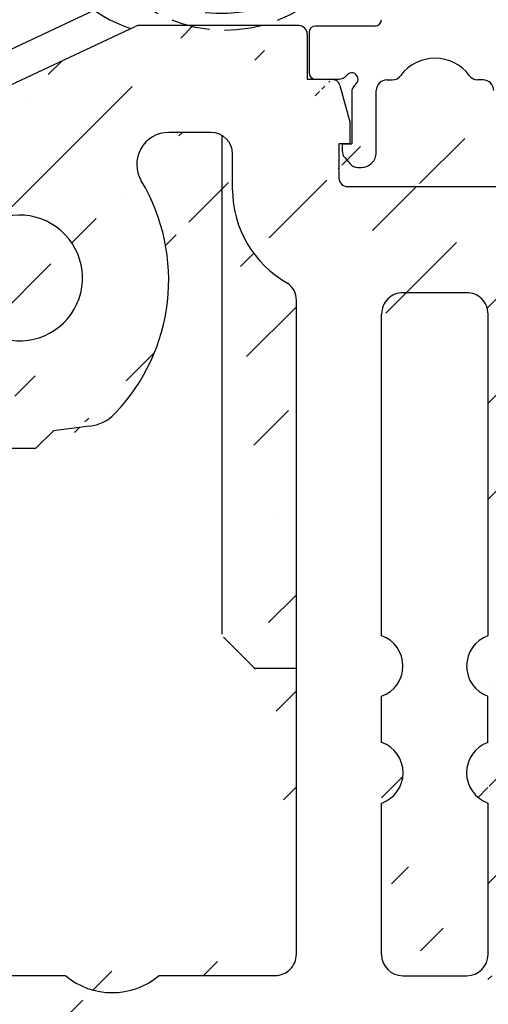
# Model space of a CAD drawing. Units: millimetres. Extents: x 30 to 987, y 67 to 780.
# Drawn here: x 232 to 253, y 392 to 438 of the extents above; entities that cross this region are included whole.
import ezdxf

# ---------------------------------------------------------------- set-up
doc = ezdxf.new("R2010")
doc.units = ezdxf.units.MM
doc.linetypes.add('AI-Linetype-1', pattern=[5.032727872067164, 3.618794575422306, -1.413933296644858])
for name, color, linetype in [('ferrage', 92, 'Continuous'), ('joints edpm', 6, 'Continuous'), ('seuil matériau composite', 42, 'Continuous')]:
    doc.layers.add(name, color=color, linetype=linetype)

msp = doc.modelspace()

# ---------------------------------------------------------------- hatches: boundary and pattern name
at = {"layer": 'seuil matériau composite'}
h = msp.add_hatch(dxfattribs=at)
h.set_pattern_fill('ANSI36', color=256)
h.set_pattern_definition([(45, (0, 0), (1.683798022700465, 6.173926083235043), [7.9375, -1.587499999999999, 0, -1.587499999999999])])
edge = h.paths.add_edge_path()
edge.add_line((254.9581620830707, 431.7449762888043), (255.4614426189207, 431.7449762888042))
edge.add_arc((278.0411973390109, 395.4638388140271), 3.405524325287203, 230.0148611171033, 309.9851388828964)
edge.add_arc((249.5017690113662, 393.8421370839252), 0.9974475483774774, 179.8876476017426, 269.8834739816553)
edge.add_arc((248.0094502714223, 402.3349093076216), 1.499751960795659, 289.6644162203001, 430.3355837796997)
edge.add_arc((248.0045558055114, 407.3237251481295), 1.499751960795659, 289.6644162203001, 430.3355837796997)
edge.add_line((248.5043436057466, 408.7317841123416), (248.5043436057466, 423.7877882249726))
edge.add_line((248.5092380716576, 403.7429682718338), (248.5092380716576, 405.9114391451727))
edge.add_line((248.504323380683, 393.8440929967923), (248.504323380683, 400.9141490021148))
edge.add_arc((252.4813540189076, 393.8421370839252), 0.9974475483774774, 270.1165260183442, 360.1123523982573)
edge.add_arc((253.9736727588515, 402.3349093076216), 1.499751960795659, 109.6644162203003, 250.3355837796997)
edge.add_arc((253.9785672247624, 407.3237251481295), 1.499751960795659, 109.6644162203003, 250.3355837796997)
edge.add_arc((252.4827476931899, 423.7885083377976), 0.9960319916515544, 359.9585762007752, 449.9646416495165)
edge.add_arc((249.5022416017893, 423.7892508098498), 0.9952900371964336, 90.06830496874552, 180.084196533343)
edge.add_arc((255.4474779736631, 429.7787793060412), 4.986460786493799, 300.0706484857014, 360.0503943893932)
edge.add_arc((258.4914931532484, 424.5837037218868), 1.034995056376637, 121.5292010375763, 179.5946068955339)
edge.add_line((258.4519612892222, 392.8473613070427), (267.9045877775755, 392.8473613070427))
edge.add_arc((258.4525059299881, 393.8433433665415), 0.995982208413917, 179.9568760834697, 269.9686684977617)
edge.add_arc((270.0844137764955, 395.4638388140271), 3.405524325287203, 230.0148611171035, 309.9851388828965)
edge.add_arc((285.7883031535386, 393.8504247451851), 0.995982208413917, 270.0313315022415, 360.0431239165303)
edge.add_arc((285.7883031535386, 431.2803471564018), 0.995982208413917, 359.9568760834699, 449.9686684977588)
edge.add_line((278.5570114881387, 426.2865546468991), (279.100459004546, 426.286554646899))
edge.add_arc((281.5764469905918, 431.47866410861), 0.7976662158257734, 90.09552165493606, 177.0649832209174)
edge.add_line((280.7798271131186, 431.5195072559474), (280.5902777970127, 427.7087812696661))
edge.add_line((276.8803535383923, 431.5195072559474), (277.0671926956707, 427.7087812696661))
edge.add_arc((279.0950065385996, 427.7836912161306), 1.497146497947199, 270.2086662712628, 357.131999666832)
edge.add_arc((278.5627239495243, 427.7839635680098), 1.49741981729823, 182.8779105213646, 269.7814235405935)
edge.add_arc((276.0837336609192, 431.47866410861), 0.7976662158257734, 2.935016779082583, 89.90447834506301)
edge.add_arc((270.638731438934, 431.47866410861), 0.7976662158257734, 90.09552165493606, 177.0649832209174)
edge.add_line((269.8421115614608, 431.5195072559474), (269.6525622453549, 427.7087812696661))
edge.add_line((265.9426379867345, 431.5195072559474), (266.1294771440129, 427.7087812696661))
edge.add_line((267.619295936481, 426.2865546468991), (268.1627434528881, 426.2865546468991))
edge.add_arc((268.1572909869418, 427.7836912161306), 1.497146497947199, 270.2086662712629, 357.131999666832)
edge.add_arc((267.6250083978666, 427.7839635680098), 1.49741981729823, 182.8779105213646, 269.7814235405936)
edge.add_arc((265.1460181092614, 431.47866410861), 0.7976662158257734, 2.935016779082583, 89.90447834506301)
edge.add_arc((261.4310028720455, 431.279267525049), 0.9970660952739663, 90.17030221469857, 179.9810366927403)
edge.add_arc((257.3589436934986, 436.8762926051688), 0.3994709054209834, 90.06959193614497, 180.3096284608035)
edge.add_line((255.7958438558493, 434.7484794513102), (256.9594727880777, 434.7484794513102))
edge.add_arc((255.7996413093124, 434.3463001797503), 0.4021971993004613, 90.5409816119494, 164.8260456919681)
edge.add_line((254.9581620830707, 431.7449762888043), (254.9581620830707, 432.7757872143278))
edge.add_arc((255.0620065720314, 430.146924259726), 0.3994401538768157, 270.2569064932305, 359.7401792482078)
edge.add_arc((267.0985802209275, 386.983325680404), 0.7987563331115596, 359.963751670814, 449.7513688352856)
edge.add_arc((268.693799047097, 381.6671266298116), 0.7964635838966837, 179.7991910815196, 269.9159294243127)
edge.add_arc((271.0772913874407, 381.6671266298117), 0.7964635838967971, 270.0840705756996, 360.2008089184739)
edge.add_arc((272.6702171252398, 386.9856123567052), 0.7964621539023045, 89.98794111726232, 180.2008517399126)
edge.add_line((268.6926303898494, 380.8706639033053), (271.0784600446884, 380.8706639033053))
edge.add_line((271.873750079678, 381.6699180511837), (271.8737549713375, 386.9856123567052))
edge.add_line((267.8973363941882, 386.9828203450929), (267.8973363941882, 381.668344412651))
edge.add_arc((275.0395073319061, 386.983325680404), 0.7987563331115596, 359.963751670814, 449.7513688352856)
edge.add_arc((276.6347261580756, 381.6671266298116), 0.7964635838966837, 179.7991910815196, 269.9159294243127)
edge.add_arc((279.0182184984193, 381.6671266298117), 0.7964635838967971, 270.0840705756996, 360.2008089184739)
edge.add_arc((280.6111442362184, 386.9856123567052), 0.7964621539023045, 89.98794111726232, 180.2008517399126)
edge.add_arc((287.5387359011646, 387.3866512394741), 0.3954275143511799, 19.854084183503, 90.26598252803028)
edge.add_arc((288.6920257748538, 384.1902441260235), 0.4005231331175409, 270.6609410076711, 379.6981967039879)
edge.add_arc((288.3363029739117, 383.391321669317), 0.3984288864115787, 90.21914450765976, 170.1157901467969)
edge.add_arc((287.9562167838901, 381.2691853477937), 0.3981209685733412, 180.0679174371433, 269.7423471132125)
edge.add_line((292.1133067511555, 436.8754687148185), (292.1133067511555, 381.2687134221146))
edge.add_arc((291.7127115247481, 381.2716634804599), 0.4006060886515315, 270.4248434925908, 359.5780707660939)
edge.add_arc((291.7093615959455, 436.8744539963175), 0.4039464297048818, 0.1439278685731346, 83.44934586546952)
edge.add_line((252.483362364049, 424.7845401397865), (249.5010550704364, 424.7845401397865))
edge.add_line((246.910830901242, 429.7474881212221), (255.0637976014266, 429.7474881212221))
edge.add_line((265.1473479517252, 432.2763292159006), (261.4280392625853, 432.2763292159006))
edge.add_line((276.0850635033829, 432.2763292159006), (270.6374015964505, 432.2763292159006))
edge.add_line((285.7901826486398, 432.2763292159006), (281.5751980483685, 432.2763292159006))
edge.add_line((257.3584584928933, 437.2757632159255), (291.7554444379687, 437.2757632159255))
edge.add_line((280.2295494519722, 392.8544881362106), (285.7978336509733, 392.8544881362106))
edge.add_line((272.2727658894568, 392.8544881362106), (275.8528452260496, 392.8544881362106))
edge.add_line((249.5002294994941, 392.8446927128895), (252.4838716474445, 392.8446927128895))
edge.add_line((280.6113118653828, 387.7820744929673), (287.5369002261282, 387.7820744929673))
edge.add_line((272.6703847544043, 387.7820744929673), (275.0429734701789, 387.7820744929673))
edge.add_line((237.950991682393, 387.7820744929673), (267.1020463591986, 387.7820744929673))
edge.add_line((287.9544264832432, 380.8710684046208), (291.7156819587264, 380.8710684046208))
edge.add_line((276.633557500828, 380.8706639033053), (279.019387155667, 380.8706639033053))
edge.add_line((288.3347790695331, 383.7897476414155), (288.6966459457354, 383.7897476414155))
edge.add_line((289.069110756384, 384.3252467069866), (287.9106594409845, 387.5209486692107))
edge.add_line((253.4787794245272, 408.7317841123416), (253.4787794245272, 423.7877882249726))
edge.add_line((253.4738849586163, 403.7429682718338), (253.4738849586163, 405.9114391451727))
edge.add_line((253.4787996495909, 393.8440929967923), (253.4787996495909, 400.9141490021148))
edge.add_line((255.4614426189207, 430.1451129136502), (255.4614426189207, 431.7449762888043))
edge.add_line((256.9594727880777, 434.7484794513102), (256.9594727880777, 436.8762926051688))
edge.add_line((257.4565240036804, 424.5910267108008), (257.4565240036804, 393.8440929967923))
edge.add_line((260.4339368313822, 431.2795975261509), (260.4339368313822, 429.7831651371845))
edge.add_line((279.8146771906566, 381.6699180511837), (279.8146820823161, 386.9856123567052))
edge.add_line((275.8382635051668, 386.9828203450929), (275.8382635051668, 381.668344412651))
edge.add_line((286.7842853619525, 393.8504247451851), (286.7842853619525, 431.2803471564018))
edge.add_line((287.5580960950231, 381.2687134221168), (287.9437880986659, 383.4597150186872))
edge.add_line((254.9581620830707, 432.7757872143278), (255.411466481478, 434.451575486261))
edge.add_arc((246.1745966612667, 434.3661553774985), 0.4018362829059364, 15.13499051593167, 89.50089907034048)
edge.add_arc((246.9107117457816, 430.1456814388268), 0.3981936950617737, 180.0818046710626, 269.9211095875168)
edge.add_arc((244.6334749702565, 436.877664527776), 0.3980989293805567, 359.4918474483458, 449.9369247846858)
edge.add_line((247.0157989924291, 431.7396570965136), (246.512518456579, 431.7396570965136))
edge.add_line((245.0315582429048, 434.7679764146858), (246.1780969945842, 434.7679764146858))
edge.add_line((244.6339132254094, 437.2757632159255), (237.1648975733219, 437.2757632159255))
edge.add_line((246.5624945940192, 434.4710724496366), (247.015798992429, 432.7704680220371))
edge.add_line((245.0315582429048, 436.8741338604827), (245.0315582429048, 434.7679764146858))
edge.add_line((247.015798992429, 432.7704680220371), (247.015798992429, 431.7396570965136))
edge.add_line((246.512518456579, 431.7396570965136), (246.512518456579, 430.1451129136502))
edge.add_arc((243.5299611407213, 424.4289630105403), 0.9943545511614379, 359.882309839801, 414.0716840742238)
edge.add_arc((246.5429223827634, 429.6053266610202), 5.000971878191453, 180.2706526639697, 240.9347192217911)
edge.add_line((244.5243135941693, 393.8496548898688), (244.5243135941693, 424.4269205273921))
edge.add_arc((240.5446106928601, 431.2789353508291), 0.9973958275084044, 0.0380389139173864, 89.88634153407303)
edge.add_line((241.5420063005579, 429.5817032573594), (241.5420063005579, 431.2795975261509))
edge.add_arc((238.5578444035581, 430.7841058680584), 1.492223445539409, 89.97926702015043, 211.1388413851567)
edge.add_arc((229.5346746517319, 425.382784764742), 9.024057584247055, 316.1520305479268, 390.8663095688972)
edge.add_line((240.546589240081, 432.2763292159006), (238.5583843776739, 432.2763292159006))
edge.add_arc((237.1592608768187, 436.912888548019), 0.3629184439453478, 89.11007028883282, 116.6346989888904)
edge.add_line((228.8475617638781, 433.4133015114867), (236.9965643511773, 437.2372951408928))
edge.add_arc((229.0157249754417, 433.0531705457582), 0.3974583980743398, 115.0302301696465, 180.2444105275904)
edge.add_line((228.6182701935934, 433.0514750854122), (228.6182701935934, 427.8718155245876))
edge.add_line((229.06494077044, 427.4768402157707), (229.3609346075299, 427.5126183570631))
edge.add_arc((229.0151506077091, 427.8705869771953), 0.396882315601656, 179.82264089341, 277.2069291587274)
edge.add_arc((229.3208526084313, 427.893682578407), 0.3831664226418642, 276.0045410361744, 313.8421615055531)
edge.add_arc((231.5932159938212, 425.4723278964262), 2.937493882224386, 240.8609194009426, 493.0957633980804)
edge.add_arc((234.6148038204568, 420.510282752907), 1.984962407011216, 277.0282889530278, 315.9992808018076)
edge.add_line((226.4992494541697, 417.5077055762835), (232.3538599088375, 417.5077055762835))
edge.add_line((234.857682597196, 418.54023563239), (233.1729952963326, 418.3321399310043))
edge.add_line((232.3538599088375, 417.5077055762835), (233.1729952963326, 418.3321399310043))
edge.add_arc((229.9700023497272, 422.5771388130596), 0.381758685108448, 59.65682648340661, 97.48086485574709)
edge.add_line((229.9202992506729, 422.9556481202108), (129.9878167801874, 410.6380438856229))
edge.add_arc((209.224632261871, 414.3272620534518), 0.998738391443692, 359.9459817477263, 456.7449333579813)
edge.add_arc((206.2469945208685, 413.9595727090613), 0.9990105742354536, 97.29455714771669, 179.9548766036114)
edge.add_line((205.2489348345341, 408.7317841123416), (205.2479842564451, 413.9603594815927))
edge.add_line((210.2233706533147, 408.7317841123416), (210.2233706533147, 414.3272620534518))
edge.add_arc((215.1938337499889, 415.0999254853151), 0.9989280344433757, 97.290392603024, 179.9578801377097)
edge.add_line((209.1073308568999, 415.3190880235369), (206.1210392253381, 414.9506075508408))
edge.add_line((226.4992494541697, 417.5077055762835), (215.0670714953282, 416.0907779207413))
edge.add_line((214.1949059854641, 415.100659827492), (214.1949059854641, 393.8440955107273))
edge.add_arc((206.2463602401537, 393.8421370839252), 0.9974475483774774, 179.8876476017426, 269.8834739816553)
edge.add_arc((204.7540415002098, 402.3349093076216), 1.499751960795659, 289.6644162203001, 430.3355837796997)
edge.add_arc((204.7491470342988, 407.3237251481295), 1.499751960795659, 289.6644162203001, 430.3355837796997)
edge.add_line((205.253829300445, 403.7429682718338), (205.253829300445, 405.9114391451727))
edge.add_arc((209.2259452476951, 393.8421370839252), 0.9974475483774774, 270.1165260183442, 360.1123523982573)
edge.add_arc((210.718263987639, 402.3349093076216), 1.499751960795659, 109.6644162203002, 250.3355837796997)
edge.add_arc((210.7231584535499, 407.3237251481295), 1.499751960795659, 109.6644162203002, 250.3355837796997)
edge.add_line((206.2448207282816, 392.8446927128895), (209.2284628762318, 392.8446927128895))
edge.add_line((210.2184761874037, 403.7429682718338), (210.2184761874037, 405.9114391451727))
edge.add_line((210.2233908783783, 393.8440929967923), (210.2233908783783, 400.9141490021148))
edge.add_arc((215.1908880635883, 393.8435860673287), 0.995982208413917, 179.9568760834697, 269.9686684977584)
edge.add_line((215.1903434228223, 392.8476040078298), (221.1310722074074, 392.8529232001192))
edge.add_arc((223.3194243203687, 395.4622738779356), 3.405524325287203, 230.0148611171034, 309.9851388828964)
edge.add_arc((243.5283316678616, 393.848905259618), 0.995982208413917, 270.0313315022415, 360.0431239165303)
edge.add_arc((235.9206717541248, 395.4622738779356), 3.405524325287203, 230.0148611171034, 309.9851388828964)
edge.add_arc((220.7407458803427, 387.381534685314), 0.400550268162464, 0.4140821155562485, 89.58591788417493)
edge.add_arc((221.5395030882941, 381.2678783803656), 0.3982178116588289, 180.0823547545116, 269.917645245394)
edge.add_arc((224.4197716353748, 381.8658180379276), 0.9961627744325218, 270.1941067051982, 360.0342140822598)
edge.add_arc((225.2171017885266, 387.3838111628843), 0.3982633300830343, 89.89684643210752, 179.9111398626652)
edge.add_arc((233.3393378451674, 387.3815210246646), 0.4005565298863539, 0.4160297187526945, 89.77598398629075)
edge.add_arc((237.9491560073565, 387.3866512394741), 0.3954275143511799, 89.73401747197018, 160.1459158164969)
edge.add_arc((236.7958661336673, 384.1902441260235), 0.4005231331175409, 160.301803296009, 269.339058992328)
edge.add_arc((237.1515889346096, 383.391321669317), 0.3984288864115787, 9.884209853203142, 89.78085549234078)
edge.add_arc((237.5316751246311, 381.2691853477937), 0.3981209685733412, 270.2576528867866, 359.9320825628534)
edge.add_arc((234.1404790421556, 381.2696611989498), 0.4006060886515315, 180.4219292339028, 269.5751565074102)
edge.add_line((237.5334654252779, 380.8710684046208), (234.1375086081773, 380.8690661231104))
edge.add_line((237.153112838988, 383.7897476414155), (236.7912459627857, 383.7897476414155))
edge.add_line((236.4187811521372, 384.3252467069867), (237.5772324675367, 387.5209486692107))
edge.add_line((237.929795813498, 381.2687134221168), (237.5441038098552, 383.4597150186872))
edge.add_line((238.1090238670861, 392.8529232001192), (243.5288763086276, 392.8529232001192))
edge.add_line((225.50777643333, 392.8529232001192), (233.7323196411634, 392.8529232001192))
edge.add_line((225.2171017885266, 387.7820744929673), (233.3409039439139, 387.7820744929673))
edge.add_line((192.7404393746471, 387.7820744929673), (220.7436406705018, 387.7820744929673))
edge.add_line((221.5389307054914, 380.8696609800673), (224.4231464302682, 380.8696609800673))
edge.add_line((225.4159344098061, 383.8619915762381), (224.8194769960986, 383.8619915762381))
edge.add_line((205.2489146094705, 400.9141490021148), (205.2489146094705, 393.8440929967923))
edge.add_line((224.8194769960986, 383.8619915762381), (224.8188389374143, 387.3844288300199))
edge.add_line((221.141285687996, 387.3844294754712), (221.141285687996, 381.2673059975635))
edge.add_line((225.4159344098074, 381.8658180379276), (225.4159344098074, 383.8619915762381))
edge.add_line((233.7398838157482, 387.38442947547), (233.7398838157482, 381.2667111406065))
edge.add_arc((200.2741387747989, 413.2636997618622), 0.9961620311935686, 0.0078835318056283, 96.91285032008714)
edge.add_arc((186.8552737110854, 411.563854123349), 0.9987604326801784, 97.21518863523102, 177.2209589046503)
edge.add_arc((186.8508709711816, 393.8449210938759), 0.995982208413917, 179.9568760834697, 269.9686684977585)
edge.add_line((185.8576878807458, 411.6122784250284), (185.8548888930575, 393.8454305372744))
edge.add_arc((190.1520683123098, 395.4582897121935), 3.405524325287203, 230.0148611171033, 309.9851388828964)
edge.add_arc((200.275208329072, 393.8449209216689), 0.995982208413917, 270.0313315022415, 360.0431239165303)
edge.add_line((201.2711902553796, 393.8456705519196), (201.2703007965628, 413.2638368273574))
edge.add_line((192.8243331249429, 413.3088985146814), (198.7889477121666, 413.3088985146814))
edge.add_line((192.3404204252711, 392.848939034377), (200.2760081188923, 392.848939034377))
edge.add_line((186.8503263304157, 392.8489390343771), (187.9637161993485, 392.8489390343771))
edge.add_line((192.8243331249429, 413.3088985146814), (186.7298331655443, 412.5547058132712))
edge.add_line((200.1542412189535, 414.2526200662821), (199.6730460108146, 414.1929765882665))
edge.add_line((198.7889477121666, 413.3088985146814), (199.6730460108146, 414.1929765882665))
edge.add_arc((180.8838015048929, 410.8765152684688), 0.9961620311935686, 0.0078835318056283, 96.91285032008705)
edge.add_arc((168.4561253244349, 395.4563243076997), 3.405524325287203, 230.0148611171033, 309.9851388828964)
edge.add_arc((177.5541687570687, 395.4563243076997), 3.405524325287203, 230.0148611171033, 309.9851388828964)
edge.add_line((166.2677732114737, 392.8469736298834), (162.9862493775572, 392.8476040078298))
edge.add_line((175.3658166441074, 392.8469736298834), (170.6444774373961, 392.8469736298834))
edge.add_line((180.8845664692101, 392.8469736298834), (179.74252087003, 392.8469736298834))
edge.add_arc((180.8840218284441, 393.8429556893821), 0.995982208413917, 270.0313315022415, 360.0431239165303)
edge.add_line((181.8800037547518, 393.8437053196329), (181.8799635266568, 410.8766523339641))
edge.add_arc((167.6612446875125, 381.6671266298117), 0.7964635838967971, 270.0840705756989, 360.2008089184739)
edge.add_arc((169.2541704253115, 386.9856123567052), 0.7964621539023045, 89.9879411172624, 180.2008517399126)
edge.add_line((165.2765836899213, 380.8706639033053), (167.6624133447601, 380.8706639033053))
edge.add_line((168.4577033797498, 381.6699180511837), (168.4577082714093, 386.9856123567052))
edge.add_arc((192.7433341648064, 387.381534685314), 0.400550268162464, 90.41408211582333, 179.5859178844437)
edge.add_arc((191.9445769568548, 381.2678783803656), 0.3982178116588289, 270.0823547546061, 359.9176452454884)
edge.add_arc((189.0643084097743, 381.8658180379276), 0.9961627744325218, 179.9657859177401, 269.805893294802)
edge.add_arc((188.2669782566225, 387.3838111628843), 0.3982633300830343, 0.0888601373348209, 90.10315356789027)
edge.add_arc((180.1447421999817, 387.3815210246646), 0.4005565298863539, 90.22401601371008, 179.5839702812473)
edge.add_arc((175.5349240377926, 387.3866512394741), 0.3954275143511799, 19.85408418350307, 90.26598252802982)
edge.add_arc((176.6882139114818, 384.1902441260235), 0.4005231331175409, 270.660941007672, 379.698196703991)
edge.add_arc((176.3324911105395, 383.391321669317), 0.3984288864115787, 90.21914450765922, 170.1157901468)
edge.add_arc((175.952404920518, 381.2691853477937), 0.3981209685733412, 180.0679174371433, 269.7423471132133)
edge.add_arc((179.3436010029934, 381.2696611989498), 0.4006060886515315, 270.4248434925898, 359.5780707660939)
edge.add_line((175.9506146198711, 380.8710684046208), (179.3465714369717, 380.8690661231104))
edge.add_line((176.3309672061611, 383.7897476414155), (176.6928340823634, 383.7897476414155))
edge.add_line((177.0652988930119, 384.3252467069867), (175.9068475776124, 387.5209486692107))
edge.add_line((175.5542842316511, 381.2687134221168), (175.9399762352939, 383.4597150186872))
edge.add_line((188.2669782566225, 387.7820744929673), (180.1431761012352, 387.7820744929673))
edge.add_line((191.9451493396577, 380.8696609800673), (189.0609336148809, 380.8696609800673))
edge.add_line((188.068145635343, 383.8619915762381), (188.6646030490505, 383.8619915762381))
edge.add_line((188.6646030490505, 383.8619915762381), (188.6652411077348, 387.3844288300199))
edge.add_line((192.3427943571531, 387.3844294754712), (192.3427943571531, 381.2673059975635))
edge.add_line((188.0681456353417, 381.8658180379276), (188.0681456353417, 383.8619915762381))
edge.add_line((179.7441962294009, 387.38442947547), (179.7441962294009, 381.2667111406065))
edge.add_line((168.9963741751862, 410.3690234089865), (174.9252106211164, 410.3690234089865))
edge.add_line((169.254338054476, 387.7820744929673), (175.5330883627561, 387.7820744929673))
edge.add_line((168.9963741751862, 410.3690234089865), (162.8660758494292, 409.6108463696258))
edge.add_line((180.7652388033862, 411.8694199108313), (175.7549641681252, 411.2040759232185))
edge.add_line((174.9252106211164, 410.3690234089865), (175.7549641681252, 411.2040759232185))
edge.add_arc((162.9867940183231, 393.8435860673287), 0.995982208413917, 179.9568760834697, 269.9686684977585)
edge.add_line((161.9939305646306, 408.6684189813828), (161.990811940199, 393.8440955107273))
edge.add_arc((162.9915163949702, 408.6199946797035), 0.9987604326801784, 97.21518863523092, 177.2209589046503)
edge.add_line((163.6859996592705, 387.7820744929673), (126.2928872229167, 387.7820744929673))
edge.add_arc((163.6825335209994, 386.983325680404), 0.7987563331115596, 359.963751670814, 449.7513688352845)
edge.add_arc((165.2777523471689, 381.6671266298116), 0.7964635838966837, 179.7991910815196, 269.9159294243141)
edge.add_line((164.4812896942601, 386.9828203450929), (164.4812896942601, 381.668344412651))
edge.add_arc((126.2910515478802, 387.3866512394741), 0.3954275143511799, 89.73401747197018, 160.1459158164969)
edge.add_arc((125.137761674191, 384.1902441260235), 0.4005231331175409, 160.301803296009, 269.339058992328)
edge.add_arc((125.4934844751333, 383.391321669317), 0.3984288864115787, 9.884209853203153, 89.78085549234078)
edge.add_arc((125.8735706651547, 381.2691853477937), 0.3981209685733412, 270.2576528867866, 359.9320825628534)
edge.add_arc((122.1170759242968, 381.2716634804599), 0.4006060886515315, 180.4219292339028, 269.5751565074102)
edge.add_line((125.8753609658016, 380.8710684046208), (122.1141054903185, 380.8710684046208))
edge.add_line((125.4950083795117, 383.7897476414155), (125.1331415033094, 383.7897476414155))
edge.add_line((124.7606766926608, 384.3252467069867), (125.9191280080604, 387.5209486692107))
edge.add_line((126.2716913540217, 381.2687134221168), (125.8859993503789, 383.4597150186872))
edge.add_line((121.7164806978894, 392.9467472800819), (121.7164806978893, 381.2687134221168))
edge.add_arc((119.7274911184171, 392.9512564949314), 1.988994690859601, 359.8701056356266, 450.0158474753545)
edge.add_line((110.2795539090957, 394.9402511857911), (119.7274911184171, 394.9402511857911))
edge.add_arc((109.788864274355, 405.2629145565284), 0.9997021145202211, 150.1605490763628, 180.1305345301697)
edge.add_arc((110.2852654578958, 396.4371055332728), 1.496865244223668, 180.0146030649325, 269.7813774913362)
edge.add_line((108.7891647542889, 405.2563897160138), (108.7891647542889, 396.4393734324201))
edge.add_line((110.0881196013764, 407.7843206827368), (108.9216996100765, 405.7603376790337))
edge.add_arc((110.9599866226018, 407.2804518735489), 1.006993485367571, 97.54692175084806, 149.9755522202429)
edge.add_line((110.8277300303863, 408.2787224147293), (112.4929203678764, 408.4828540032256))
edge.add_arc((112.7299828755183, 406.5044435620967), 1.992562798532823, 36.89974181444625, 96.83287383714173)
edge.add_line((115.797332058447, 405.7364721014621), (114.3234101676515, 407.7008113862969))
edge.add_arc((115.1563015469202, 404.7272734014473), 0.7987477139187115, 270.249324344039, 360.1326219001533)
edge.add_line((115.9576966046922, 405.2540031582556), (115.9550471210809, 404.7291222521981))
edge.add_arc((115.1544333207194, 405.2548976870786), 0.8032637820545359, 359.9361943885064, 396.8356804616961)
edge.add_line((115.1597773111566, 403.928533249988), (114.5633198974478, 403.9285332499878))
edge.add_arc((114.5622398790613, 403.1343232333851), 0.7942107509420401, 89.9220855240974, 180.0779144761975)
edge.add_line((113.7680298624585, 400.7354605463093), (113.7680298624585, 403.1332432149945))
edge.add_arc((114.5667391535312, 400.7349085613348), 0.79870948181004, 179.960403109473, 269.7547173966034)
edge.add_line((119.1335296247049, 399.9362132756804), (114.5619771154536, 399.9362132756804))
edge.add_arc((119.1266440308954, 404.9088767232634), 4.972668214784896, 270.0793368014434, 325.1344288229292)
edge.add_line((123.2066960640149, 402.0662362990506), (128.6013682987122, 409.8030115964558))
edge.add_arc((130.2357468303745, 408.6578792609572), 1.995625528640758, 97.13668179128852, 144.9828746560193)
edge.add_arc((152.5366229491118, 397.8424420063506), 1.499751960795659, 289.6644162203001, 430.3355837796997)
edge.add_arc((152.5317284832008, 402.8312578468583), 1.499751960795659, 289.6644162203001, 430.3355837796997)
edge.add_arc((158.5178344917622, 397.8424420063506), 1.499751960795659, 109.6644162203002, 250.3355837796997)
edge.add_arc((158.5227289576731, 402.8312578468583), 1.499751960795659, 109.6644162203002, 250.3355837796997)
edge.add_arc((154.0361196696972, 393.8450494933913), 0.9974475483774774, 179.8876476017426, 269.8834739816553)
edge.add_arc((157.0157046772385, 393.8450494933913), 0.9974475483774774, 270.1165260183442, 360.1123523982573)
edge.add_line((154.0340910994886, 392.8476040078299), (157.0177332474456, 392.8476040078298))
edge.add_line((153.0401427178422, 407.596643672142), (153.041305215258, 404.24178522981))
edge.add_line((153.041305215258, 401.4207304639068), (153.041305215258, 399.2547280093075))
edge.add_line((153.041305215258, 396.4301560033937), (153.041305215258, 393.7726215084477))
edge.add_line((158.013152225616, 393.8450494933913), (158.013152225616, 396.4301560033937))
edge.add_line((158.013152225616, 399.2547280093075), (158.013152225616, 401.4207304639068))
edge.add_line((158.013152225616, 404.24178522981), (158.01552867084, 407.962604637222))
edge.add_arc((154.0391529822654, 407.5958568996107), 0.9990105742354536, 97.2945571477161, 179.9548766036114)
edge.add_line((156.899489318297, 408.9553722140861), (153.913197686735, 408.58689174139))
edge.add_arc((157.0167907232681, 407.9635462440012), 0.998738391443692, 359.9459817477263, 456.744933357982)
edge.add_arc((148.0648323319143, 406.8415025522098), 0.998738391443692, 359.9459817477263, 456.744933357982)
edge.add_arc((132.1127799700573, 404.8709164666601), 0.9959683634783871, 97.12317911923245, 145.2215094224055)
edge.add_arc((148.0676190489085, 393.8429556893821), 0.995982208413917, 270.0313315022415, 360.0431239165303)
edge.add_line((149.0636009752162, 393.8437053196329), (149.0635607471212, 406.8370385627615))
edge.add_line((134.9795327327577, 406.2303277566791), (140.8646223614955, 406.2303277566791))
edge.add_line((127.6826837490092, 392.8469737849375), (148.0683971851854, 392.8469737849375))
edge.add_line((134.9795327327577, 406.2303277566791), (131.98927698831, 405.859197800365))
edge.add_line((147.9475309269432, 407.8333285222948), (141.6882679386499, 407.0579399791958))
edge.add_line((140.8646223614955, 406.2303277566791), (141.6877420869425, 407.057411595007))
edge.add_line((131.2947280057669, 405.4390220596361), (126.8703128497669, 399.093994210927))
edge.add_arc((127.6917777454985, 398.5176651343174), 1.003473855895163, 144.9470002264657, 179.8466625493271)
edge.add_arc((127.6832283897751, 393.8429558444363), 0.995982208413917, 179.9568760834697, 269.9686684977584)
edge.add_line((126.6883074831809, 398.5203506713763), (126.6883074831809, 393.8440929967923))

# ---------------------------------------------------------------- linework, layer by layer
at = {"layer": 'ferrage'}
for p, q in [((245.4183626251635, 434.7679764146858), (246.4880056769013, 434.7679764146858)), ((246.6671997593484, 431.7396570965136), (247.1096635225215, 431.7396570965136))]:
    msp.add_line(p, q, dxfattribs=at)
for points in [[(245.1201238057741, 436.9500992073954), (245.1201238057741, 435.067550088411)], [(248.203172151833, 437.2509672853302), (245.4183626251636, 437.2509672853302)], [(248.756145674203, 434.7392770463979), (249.0040038548336, 434.7392770463979)], [(253.2489620025332, 434.7392770463979), (253.0011038219026, 434.7392770463979)], [(248.2577798293275, 431.3434076085548), (248.2577798293275, 434.2382617179122)], [(247.1096635225215, 434.1436690854537), (247.1096635225215, 431.7396570965136)], [(246.6671997593484, 431.7396570965136), (246.6671997593484, 431.4228516667814)], [(246.7825230841926, 431.1021225742929), (247.0157989924265, 430.8237852195902)], [(247.3975471082511, 430.6448742880623), (247.5618959924465, 430.6448742880623)]]:
    msp.add_lwpolyline(points, dxfattribs=at)
for centre, radius, start, end in [((248.2012245872637, 437.5511276994425), 0.3001667323468822, 270.3717534325784, 359.8880030143126), ((245.4202873901901, 436.9508090328348), 0.3001644237106639, 90.36740419462164, 180.1354925386184), ((251.0025538383681, 433.7553670073135), 1.991996798513454, 36.51814525294913, 143.4818547470509), ((245.4202897279082, 435.0681367238989), 0.3001664953850889, 180.1119770509837, 269.6321521083241), ((246.4840773982988, 435.2731144441293), 0.5051533036244406, 270.4455598954964, 320.9481480910082), ((247.1093071385732, 434.7667321978494), 0.299418603435762, 308.38490221276, 141.0754068148658), ((248.7597636781962, 434.2373053248239), 0.5019847599407611, 90.4129570663897, 179.8908386767285), ((249.0046550459503, 435.2311289476658), 0.4918523323423523, 269.9241428553107, 323.8174620950051), ((253.0004526307859, 435.2311289476658), 0.4918523323423523, 216.1825379049952, 270.0758571446883), ((253.24534399854, 434.2373053248239), 0.5019847599407611, 0.1091613232715222, 89.5870429336113), ((247.6147783482014, 434.1408314441497), 0.5051227962880083, 129.2435499242341, 179.6781263350784), ((247.1866418526178, 431.4285277320079), 0.5194731041898434, 180.6260594642781, 218.9276754786701), ((247.5617738811223, 431.3408847977532), 0.6960105204027577, 270.0100522382015, 0.2076789412323451), ((247.3881783083795, 431.1216134691228), 0.4768312292303404, 218.6527520276113, 271.1258223089796)]:
    msp.add_arc(centre, radius, start, end, dxfattribs=at)
at = {"layer": 'joints edpm', "linetype": 'AI-Linetype-1', "ltscale": 0.5}
for points, knots in [([(240.5039254392232, 442.5445889299986), (240.5039254392232, 442.5445889299986), (240.5039254392232, 440.9394468126879), (240.5039254392232, 440.9394468126879), (240.5039254392232, 440.9394468126879), (237.7933419038141, 440.9394468126879), (237.7933419038141, 440.9394468126879), (237.7933419038141, 440.9394468126879), (236.31410082073, 439.1460497834787), (236.31410082073, 439.1460497834787), (236.3313325767396, 439.1275236232606), (236.348564332748, 439.1102918672515), (236.3671309430965, 439.0917252569024), (238.9544427028265, 436.4262233930275), (243.213174120292, 436.3612604818741), (245.8800310635719, 438.9485722416033), (246.0695601546129, 439.1314877361464), (246.0841424270109, 439.4297265555342), (245.9158092048651, 439.631208660425), (245.9158092048651, 439.631208660425), (244.9707525580782, 440.7565313181443), (244.9707525580782, 440.7565313181443), (244.9707525580782, 440.7565313181443), (244.9707525580782, 441.9375133567756), (244.9707525580782, 441.9375133567756), (244.9707525580782, 441.9375133567756), (243.832182482301, 443.9164146889437), (243.832182482301, 443.9164146889437), (243.7818018435436, 444.0025734689918), (243.8123012426812, 444.1125978266123), (243.8997746519994, 444.1616638360957), (243.9740006432611, 444.2040555738842), (244.0681078741466, 444.1881586722131), (244.1251021093973, 444.1245306153985), (244.1251021093973, 444.1245306153985), (244.4697170045263, 443.7348340487393), (244.4697170045263, 443.7348340487393), (244.5625096061364, 443.6327783670208), (244.7189100394971, 443.6235152869119), (244.8223005755535, 443.7149730341836), (244.9256911116113, 443.8064307814549), (244.9349744167862, 443.9641458440883), (244.843516669515, 444.0675363801457), (244.843516669515, 444.0675363801457), (243.7327560591263, 445.3201151514941), (243.7327560591263, 445.3201151514941), (243.7155243031167, 445.3373469075043), (243.6983127721733, 445.3545786635134), (243.6810810161649, 445.3718104195236), (243.4332026104668, 445.5891894260862), (243.0567736869314, 445.5653238485145), (242.8380800510969, 445.3187802971556), (242.8380800510969, 445.3187802971556), (241.7352881166104, 444.0675363801457), (241.7352881166104, 444.0675363801457), (241.6438303693391, 443.9641458440883), (241.6530934494478, 443.8064307814549), (241.7564839855044, 443.7149730341836), (241.8612093759023, 443.6235152869119), (242.0189244385343, 443.6327783670208), (242.1103821858082, 443.7361689030781), (242.1103821858082, 443.7361689030781), (242.4523678223879, 444.1245306153985), (242.4523678223879, 444.1245306153985), (242.5186251377487, 444.2000914609995), (242.6326338333202, 444.2067252825609), (242.7068598245819, 444.1404275170696), (242.7718025106699, 444.0834332818168), (242.7876994123419, 443.9880114216594), (242.7439728202114, 443.9137854303981), (242.7439728202114, 443.9137854303981), (241.9513322688347, 442.5445889299986), (241.9513322688347, 442.5445889299986), (241.9513322688347, 442.5445889299986), (240.5039254392232, 442.5445889299986), (240.5039254392232, 442.5445889299986)], [0, 0, 0, 0, 1, 1, 1, 2, 2, 2, 3, 3, 3, 4, 4, 4, 5, 5, 5, 6, 6, 6, 7, 7, 7, 8, 8, 8, 9, 9, 9, 10, 10, 10, 11, 11, 11, 12, 12, 12, 13, 13, 13, 14, 14, 14, 15, 15, 15, 16, 16, 16, 17, 17, 17, 18, 18, 18, 19, 19, 19, 20, 20, 20, 21, 21, 21, 22, 22, 22, 23, 23, 23, 24, 24, 24, 25, 25, 25, 25]), ([(237.9656392388467, 440.0341324200781), (237.9656392388467, 440.0341324200781), (237.215430875389, 439.1102918672515), (237.215430875389, 439.1102918672515), (239.6304453000863, 437.2851010346997), (242.9997794516781, 437.4242899371163), (245.2557237343409, 439.4416593443195), (245.2557237343409, 439.4416593443195), (244.1661994429799, 440.7379647077961), (244.1661994429799, 440.7379647077961), (244.1661994429799, 440.7379647077961), (244.1661994429799, 440.9407412168953), (244.1661994429799, 440.9407412168953), (244.1661994429799, 440.9407412168953), (241.3084785543202, 440.9394468126879), (241.3084785543202, 440.9394468126879), (241.3084785543202, 440.9394468126879), (241.3084785543202, 440.0354672744177), (241.3084785543202, 440.0354672744177), (241.3084785543202, 440.0354672744177), (237.9656392388467, 440.0341324200781), (237.9656392388467, 440.0341324200781)], [0, 0, 0, 0, 1, 1, 1, 2, 2, 2, 3, 3, 3, 4, 4, 4, 5, 5, 5, 6, 6, 6, 7, 7, 7, 7])]:
    msp.add_open_spline(points, degree=3, knots=knots, dxfattribs=at)
at = {"layer": 'seuil matériau composite'}
for points in [[(228.7766931335292, 435.0378192417752), (235.0819868052225, 437.9932188138758)], [(228.8475617638781, 433.4133015114867), (236.9965643511773, 437.2372951408928)], [(244.6339132254094, 437.2757632159255), (237.1648975733219, 437.2757632159255)], [(245.0315582429048, 436.8741338604827), (245.0315582429048, 434.7679764146858)], [(245.0315582429048, 434.7679764146858), (246.1780969945842, 434.7679764146858)], [(246.5624945940192, 434.4710724496366), (247.015798992429, 432.7704680220371)], [(247.015798992429, 432.7704680220371), (247.015798992429, 431.7396570965136)], [(240.546589240081, 432.2763292159006), (238.5583843776739, 432.2763292159006)], [(241.0485349215921, 432.1356032084883), (241.0485349215921, 408.8166080380521)], [(246.512518456579, 431.7396570965136), (246.512518456579, 430.1451129136502)], [(247.0157989924291, 431.7396570965136), (246.512518456579, 431.7396570965136)], [(241.5420063005579, 429.5817032573594), (241.5420063005579, 431.2795975261509)], [(246.910830901242, 429.7474881212221), (255.0637976014266, 429.7474881212221)], [(252.483362364049, 424.7845401397865), (249.5010550704364, 424.7845401397865)], [(244.5243135941693, 393.8496548898688), (244.5243135941693, 424.4269205273921)], [(248.5043436057466, 408.7317841123416), (248.5043436057466, 423.7877882249726)], [(253.4787794245272, 408.7317841123416), (253.4787794245272, 423.7877882249726)], [(234.857682597196, 418.54023563239), (233.1729952963326, 418.3321399310043)], [(232.3538599088375, 417.5077055762835), (233.1729952963326, 418.3321399310043)], [(226.4992494541697, 417.5077055762835), (232.3538599088375, 417.5077055762835)], [(241.1170574443171, 408.6783292635962), (242.6095459454605, 407.1752630530689)], [(242.5354615296595, 407.2343809202251), (244.5249810213407, 407.2343809202251)], [(248.5092380716576, 403.7429682718338), (248.5092380716576, 405.9114391451727)], [(253.4738849586163, 403.7429682718338), (253.4738849586163, 405.9114391451727)], [(248.504323380683, 393.8440929967923), (248.504323380683, 400.9141490021148)], [(253.4787996495909, 393.8440929967923), (253.4787996495909, 400.9141490021148)], [(225.50777643333, 392.8529232001192), (233.7323196411634, 392.8529232001192)], [(238.1090238670861, 392.8529232001192), (243.5288763086276, 392.8529232001192)], [(249.5002294994941, 392.8446927128895), (252.4838716474445, 392.8446927128895)]]:
    msp.add_lwpolyline(points, dxfattribs=at)
for centre, radius, start, end in [((239.0108171686847, 443.6484691103098), 6.886041238634847, 204.6477810638319, 251.0769376688996), ((237.1592608768187, 436.912888548019), 0.3629184439453478, 89.11007028883282, 116.6346989888904), ((244.6334749702565, 436.877664527776), 0.3980989293805567, 359.4918474483458, 89.93692478468579), ((246.1745966612667, 434.3661553774985), 0.4018362829059364, 15.13499051593167, 89.50089907034048), ((238.5578444035581, 430.7841058680584), 1.492223445539409, 89.97926702015043, 211.1388413851567), ((240.5446106928601, 431.2789353508291), 0.9973958275084044, 0.0380389139173864, 89.88634153407303), ((246.9107117457816, 430.1456814388268), 0.3981936950617737, 180.0818046710626, 269.9211095875168), ((229.5346746517319, 425.382784764742), 9.024057584247055, 316.1520305479268, 30.86630956889726), ((246.5429223827634, 429.6053266610202), 5.000971878191453, 180.2706526639697, 240.9347192217911), ((231.5932159938212, 425.4723278964262), 2.937493882224386, 240.8609194009426, 133.0957633980805), ((243.5299611407213, 424.4289630105403), 0.9943545511614379, 359.882309839801, 54.07168407422396), ((249.5022416017893, 423.7892508098498), 0.9952900371964336, 90.06830496874552, 180.084196533343), ((252.4827476931899, 423.7885083377976), 0.9960319916515544, 359.9585762007752, 89.96464164951651), ((234.6148038204568, 420.510282752907), 1.984962407011216, 277.0282889530278, 315.9992808018076), ((248.0045558055114, 407.3237251481295), 1.499751960795659, 289.6644162203001, 70.33558377969976), ((253.9785672247624, 407.3237251481295), 1.499751960795659, 109.6644162203003, 250.3355837796997), ((248.0094502714223, 402.3349093076216), 1.499751960795659, 289.6644162203001, 70.33558377969976), ((253.9736727588515, 402.3349093076216), 1.499751960795659, 109.6644162203003, 250.3355837796997), ((243.5283316678616, 393.848905259618), 0.995982208413917, 270.0313315022415, 0.043123916530287), ((249.5017690113662, 393.8421370839252), 0.9974475483774774, 179.8876476017426, 269.8834739816553), ((252.4813540189076, 393.8421370839252), 0.9974475483774774, 270.1165260183442, 0.112352398257334), ((235.9206717541248, 395.4622738779356), 3.405524325287203, 230.0148611171034, 309.9851388828964)]:
    msp.add_arc(centre, radius, start, end, dxfattribs=at)

doc.saveas('drawing.dxf')
